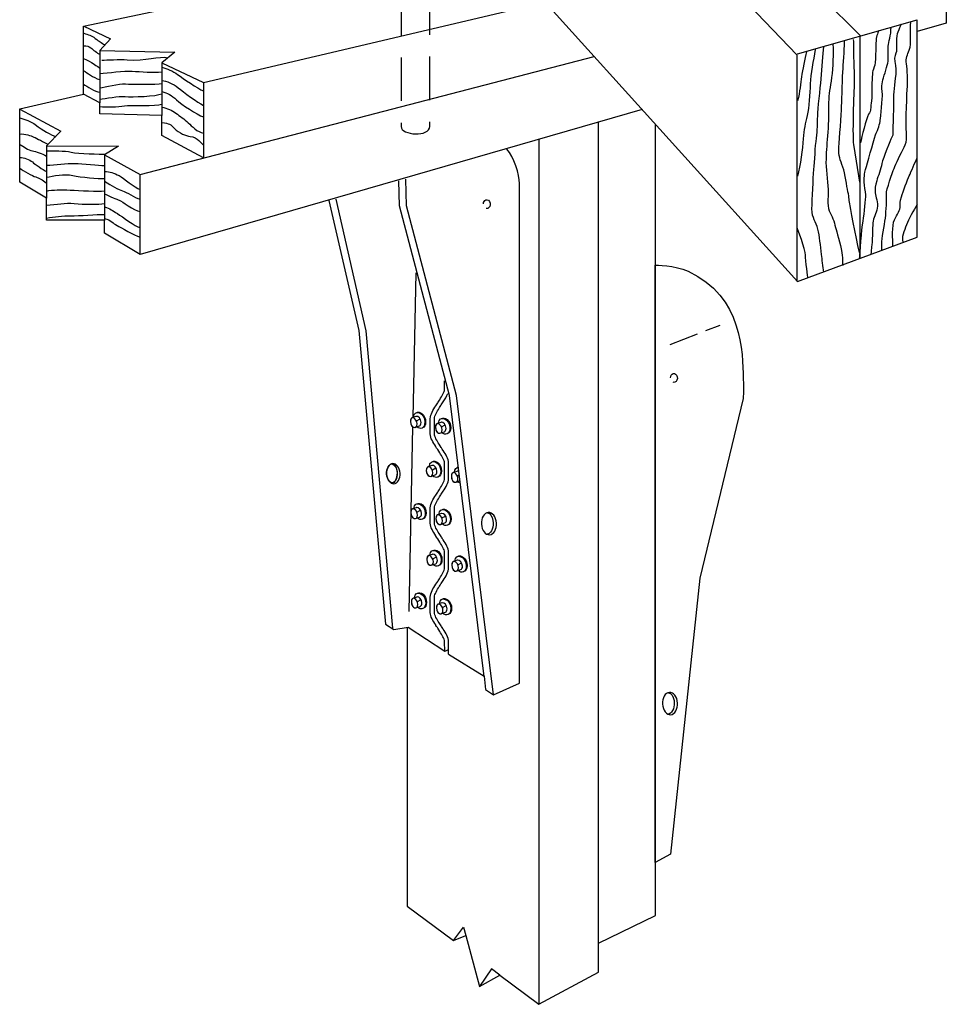
# Model space of a CAD drawing. Extents: x -38 to 30, y 0 to 115.
# Drawn here: x -38 to 30, y 0 to 72 of the extents above; entities that cross this region are included whole.
import ezdxf

# ---------------------------------------------------------------- set-up
doc = ezdxf.new("R2010")
doc.units = 0
doc.linetypes.add('HIDDEN2', pattern=[4.7625, 3.175, -1.5875])
doc.layers.add('HDU-LINE_ART', color=160, linetype='Continuous')

# ---------------------------------------------------------------- blocks, each defined once
blk = doc.blocks.new('AI9-BLK2')
at = {"layer": 'HDU-LINE_ART', "color": 7}
for points, knots in [([(0.381, -9.751), (0.381, -9.751), (0.362, -9.063), (0.362, -9.063), (0.362, -8.834), (0.189, -8.569), (0.022, -8.312), (0.022, -8.312), (-0.126, -8.077), (-0.126, -8.077), (-0.135, -8.07), (-0.278, -7.844), (-0.278, -7.844), (-0.469, -7.55), (-0.667, -7.246), (-0.667, -6.927), (-0.667, -6.927), (-0.667, -5.82), (-0.667, -5.82), (-0.667, -5.486), (-0.465, -5.178), (-0.271, -4.88), (-0.271, -4.88), (-0.131, -4.662), (-0.131, -4.662), (-0.129, -4.661), (0.016, -4.434), (0.016, -4.434), (0.186, -4.174), (0.362, -3.905), (0.362, -3.661), (0.362, -3.661), (0.362, -2.554), (0.362, -2.554), (0.362, -2.326), (0.189, -2.06), (0.022, -1.803), (0.022, -1.803), (-0.126, -1.568), (-0.126, -1.568), (-0.135, -1.561), (-0.278, -1.335), (-0.278, -1.335), (-0.469, -1.041), (-0.667, -0.737), (-0.667, -0.418), (-0.667, -0.418), (-0.667, 0.688), (-0.667, 0.688), (-0.667, 1.023), (-0.465, 1.331), (-0.271, 1.628), (-0.271, 1.628), (-0.131, 1.847), (-0.131, 1.847), (-0.129, 1.847), (0.016, 2.074), (0.016, 2.074), (0.186, 2.335), (0.362, 2.604), (0.362, 2.848), (0.362, 2.848), (0.362, 3.954), (0.362, 3.954), (0.362, 4.183), (0.189, 4.448), (0.023, 4.705), (0.023, 4.705), (-0.126, 4.94), (-0.126, 4.94), (-0.135, 4.947), (-0.278, 5.173), (-0.278, 5.173), (-0.469, 5.467), (-0.667, 5.772), (-0.667, 6.09), (-0.667, 6.09), (-0.667, 7.197), (-0.667, 7.197), (-0.667, 7.531), (-0.465, 7.839), (-0.27, 8.137), (-0.27, 8.137), (-0.131, 8.356), (-0.131, 8.356), (-0.129, 8.356), (0.016, 8.583), (0.016, 8.583), (0.186, 8.843), (0.362, 9.112), (0.362, 9.356), (0.362, 9.356), (0.362, 9.966), (0.362, 9.966)], [0, 0, 0, 0, 1, 1, 1, 2, 2, 2, 3, 3, 3, 4, 4, 4, 5, 5, 5, 6, 6, 6, 7, 7, 7, 8, 8, 8, 9, 9, 9, 10, 10, 10, 11, 11, 11, 12, 12, 12, 13, 13, 13, 14, 14, 14, 15, 15, 15, 16, 16, 16, 17, 17, 17, 18, 18, 18, 19, 19, 19, 20, 20, 20, 21, 21, 21, 22, 22, 22, 23, 23, 23, 24, 24, 24, 25, 25, 25, 26, 26, 26, 27, 27, 27, 28, 28, 28, 29, 29, 29, 30, 30, 30, 31, 31, 31, 31]), ([(0.667, -9.966), (0.667, -9.966), (0.667, -9.063), (0.667, -9.063), (0.667, -8.744), (0.469, -8.44), (0.278, -8.146), (0.278, -8.146), (0.135, -7.92), (0.126, -7.913), (0.126, -7.913), (-0.022, -7.679), (-0.022, -7.679), (-0.189, -7.421), (-0.362, -7.155), (-0.362, -6.927), (-0.362, -6.927), (-0.362, -5.82), (-0.362, -5.82), (-0.362, -5.576), (-0.186, -5.308), (-0.016, -5.047), (-0.016, -5.047), (0.129, -4.82), (0.131, -4.82), (0.131, -4.82), (0.271, -4.601), (0.271, -4.601), (0.465, -4.303), (0.667, -3.996), (0.667, -3.661), (0.667, -3.661), (0.667, -2.554), (0.667, -2.554), (0.667, -2.236), (0.469, -1.931), (0.278, -1.637), (0.278, -1.637), (0.135, -1.411), (0.126, -1.404), (0.126, -1.404), (-0.022, -1.169), (-0.022, -1.169), (-0.189, -0.912), (-0.362, -0.646), (-0.362, -0.418), (-0.362, -0.418), (-0.362, 0.688), (-0.362, 0.688), (-0.362, 0.932), (-0.186, 1.201), (-0.016, 1.462), (-0.016, 1.462), (0.129, 1.689), (0.131, 1.689), (0.131, 1.689), (0.271, 1.908), (0.271, 1.908), (0.465, 2.205), (0.667, 2.513), (0.667, 2.848), (0.667, 2.848), (0.667, 3.954), (0.667, 3.954), (0.667, 4.273), (0.469, 4.577), (0.278, 4.871), (0.278, 4.871), (0.135, 5.097), (0.126, 5.104), (0.126, 5.104), (-0.022, 5.339), (-0.022, 5.339), (-0.189, 5.596), (-0.362, 5.862), (-0.362, 6.09), (-0.362, 6.09), (-0.362, 7.197), (-0.362, 7.197), (-0.362, 7.441), (-0.186, 7.71), (-0.016, 7.97), (-0.016, 7.97), (0.129, 8.197), (0.131, 8.198), (0.131, 8.198), (0.271, 8.417), (0.271, 8.417), (0.402, 8.617), (0.537, 8.823), (0.61, 9.038)], [0, 0, 0, 0, 1, 1, 1, 2, 2, 2, 3, 3, 3, 4, 4, 4, 5, 5, 5, 6, 6, 6, 7, 7, 7, 8, 8, 8, 9, 9, 9, 10, 10, 10, 11, 11, 11, 12, 12, 12, 13, 13, 13, 14, 14, 14, 15, 15, 15, 16, 16, 16, 17, 17, 17, 18, 18, 18, 19, 19, 19, 20, 20, 20, 21, 21, 21, 22, 22, 22, 23, 23, 23, 24, 24, 24, 25, 25, 25, 26, 26, 26, 27, 27, 27, 28, 28, 28, 29, 29, 29, 30, 30, 30, 30])]:
    blk.add_open_spline(points, degree=3, knots=knots, dxfattribs=at)
blk = doc.blocks.new('AI9-BLK1')
at = {"layer": 'HDU-LINE_ART', "color": 7}
blk.add_blockref('AI9-BLK2', (0, 0), dxfattribs=at)

msp = doc.modelspace()

# ---------------------------------------------------------------- linework, layer by layer
for p, q in [((-20.947, 114.878), (23.45, 70.584)), ((-33.209, 71.317), (-13.672, 75.437)), ((29.679, 75.788), (29.679, 71.535)), ((-0.335, 73.922), (18.828, 52.704)), ((27.558, 55.93), (27.558, 71.79)), ((-33.209, 66.347), (-33.209, 71.317)), ((18.83, 69.311), (27.559, 71.787)), ((29.679, 71.535), (27.558, 70.926)), ((23.377, 70.573), (23.377, 54.389)), ((-32.026, 69.534), (-32.026, 65.72)), ((-27.507, 68.637), (-27.507, 64.806)), ((-37.857, 65.283), (-33.209, 66.347)), ((-37.857, 59.936), (-37.857, 65.283)), ((7.498, 65.249), (-29.088, 54.664)), ((4.333, 4.453), (4.333, 64.319)), ((8.476, 6.464), (8.476, 64.166)), ((-35.912, 62.597), (-35.911, 58.775)), ((0, 0), (0, 63.053)), ((-31.688, 61.927), (-31.688, 57.137)), ((-29.088, 54.664), (-29.088, 60.513)), ((-35.911, 58.78), (-37.857, 59.936)), ((-9.612, 60.255), (-9.612, 60.253)), ((-35.909, 57.163), (-35.911, 58.78)), ((-31.685, 57.164), (-35.909, 57.163)), ((-31.684, 56.227), (-31.685, 57.164)), ((-29.089, 54.66), (-31.684, 56.227)), ((18.828, 52.704), (27.558, 55.93)), ((-8.978, 53.325), (-9.206, 42.768)), ((11.526, 48.864), (9.531, 48.092)), ((13.176, 49.503), (12.137, 49.101)), ((-9.22, 42.106), (-9.511, 28.643)), ((-9.612, 27.483), (-9.612, 7.155)), ((-9.612, 7.155), (-6.24, 4.641)), ((4.334, 4.463), (8.476, 6.464)), ((-6.24, 4.641), (-5.351, 5.01)), ((-5.351, 5.01), (-4.353, 1.3)), ((4.334, 2.348), (4.334, 4.463)), ((-0.014, 0), (4.334, 2.348)), ((-4.353, 1.3), (-2.861, 2.124)), ((-2.861, 2.124), (-0.014, 0))]:
    msp.add_line(p, q)
for points in [[(-23.766, 113.579), (18.786, 69.231), (18.786, 52.699)], [(-33.188, 71.307), (-31.235, 70.381), (-32.028, 69.532), (-26.559, 69.425), (-27.505, 68.637), (-24.459, 67.208), (0.432, 73.073)], [(-37.845, 65.272), (-34.86, 63.65), (-35.91, 62.596), (-30.671, 62.56), (-31.691, 61.927), (-29.088, 60.513), (4.006, 69.115)], [(-24.461, 67.211), (-24.461, 61.727), (-27.508, 63.342), (-27.508, 64.806), (-32.026, 64.935), (-32.026, 65.723), (-33.207, 66.347)], [(-4.005, 23.893), (-6.544, 44.396), (-10.182, 58.22), (-10.234, 60.042)], [(-3.32, 22.568), (-6.032, 44.387), (-9.67, 58.211), (-9.725, 60.152)], [(-14.814, 58.697), (-12.626, 49.096), (-10.683, 27.425)], [(-6.234, 4.644), (-5.512, 5.618), (-5.353, 5.011)], [(-2.865, 2.13), (-3.472, 2.587), (-4.356, 1.302)]]:
    msp.add_lwpolyline(points)
at = {"linetype": 'HIDDEN2'}
msp.add_open_spline([(-10.066, 73.8), (-10.066, 72.459), (-10.066, 64.353), (-10.066, 64.009), (-10.066, 63.342), (-7.973, 63.214), (-7.973, 64.009), (-7.973, 64.463), (-7.955, 72.819), (-7.955, 73.767)], degree=3, knots=[0, 0, 0, 0, 1, 1, 1, 2, 2, 2, 3, 3, 3, 3], dxfattribs=at)
for points, knots in [([(23.343, 54.355), (23.409, 54.732), (23.503, 56.506), (23.607, 57.107), (23.713, 57.709), (23.811, 58.714), (23.806, 59.012), (23.804, 59.311), (23.698, 59.673), (23.695, 59.948), (23.69, 60.222), (23.67, 60.452), (23.856, 61.075), (24.04, 61.699), (24.483, 63.316), (24.577, 63.52), (24.671, 63.723), (24.854, 64.228), (24.862, 64.453), (24.872, 64.681), (25.052, 66.085), (25.024, 66.386), (24.994, 66.685), (24.942, 66.991), (25.054, 67.396), (25.167, 67.801), (25.396, 68.446), (25.43, 68.761), (25.463, 69.075), (25.416, 69.512), (25.449, 69.846), (25.483, 70.182), (25.643, 70.623), (25.657, 71.248)], [0, 0, 0, 0, 1, 1, 1, 2, 2, 2, 3, 3, 3, 4, 4, 4, 5, 5, 5, 6, 6, 6, 7, 7, 7, 8, 8, 8, 9, 9, 9, 10, 10, 10, 11, 11, 11, 11]), ([(26.363, 71.454), (26.284, 71.135), (26.302, 71.345), (26.208, 71.047), (26.114, 70.75), (26.084, 70.791), (26.054, 70.389), (26.023, 69.988), (26.066, 69.652), (26.038, 69.474), (26.011, 69.297), (25.843, 69.121), (25.922, 68.729), (26.001, 68.336), (26.008, 67.979), (25.993, 67.787), (25.979, 67.598), (25.802, 66.5), (25.835, 66.131), (25.869, 65.761), (25.761, 63.767), (25.78, 63.576), (25.798, 63.385), (25.769, 63.328), (25.694, 63.183), (25.619, 63.039), (25.068, 61.72), (24.988, 61.304), (24.909, 60.886), (24.714, 60.378), (24.604, 60.039), (24.495, 59.699), (24.463, 59.415), (24.495, 59.153), (24.524, 58.89), (24.726, 58.45), (24.644, 58.046), (24.563, 57.646), (24.356, 57.338), (24.329, 56.971), (24.303, 56.605), (24.284, 55.537), (24.236, 55.226), (24.222, 55.136), (24.206, 54.855), (24.182, 54.687)], [0, 0, 0, 0, 1, 1, 1, 2, 2, 2, 3, 3, 3, 4, 4, 4, 5, 5, 5, 6, 6, 6, 7, 7, 7, 8, 8, 8, 9, 9, 9, 10, 10, 10, 11, 11, 11, 12, 12, 12, 13, 13, 13, 14, 14, 14, 15, 15, 15, 15]), ([(24.976, 54.997), (24.983, 55.115), (24.989, 55.379), (24.986, 55.457), (24.974, 55.806), (25.161, 56.78), (25.236, 57.322), (25.313, 57.866), (25.325, 58.729), (25.313, 59.07), (25.301, 59.413), (25.757, 60.639), (25.872, 60.948), (25.988, 61.26), (26.363, 62.053), (26.613, 62.485), (26.863, 62.92), (26.76, 63.622), (26.747, 63.902), (26.736, 64.182), (26.806, 66.583), (26.846, 66.921), (26.887, 67.259), (26.835, 68.151), (26.77, 68.573), (26.706, 68.996), (26.863, 69.231), (26.975, 69.564), (27.086, 69.898), (27.063, 70.045), (27.063, 70.376), (27.063, 70.708), (27.063, 71.07), (27.086, 71.591)], [0, 0, 0, 0, 1, 1, 1, 2, 2, 2, 3, 3, 3, 4, 4, 4, 5, 5, 5, 6, 6, 6, 7, 7, 7, 8, 8, 8, 9, 9, 9, 10, 10, 10, 11, 11, 11, 11]), ([(-33.197, 70.808), (-32.858, 70.684), (-32.653, 70.655), (-32.355, 70.428), (-32.056, 70.202), (-31.932, 70.12), (-31.645, 69.944)], [0, 0, 0, 0, 1, 1, 1, 2, 2, 2, 2]), ([(24.727, 71.012), (24.687, 70.68), (24.619, 70.829), (24.573, 70.417), (24.528, 70.005), (24.542, 69.374), (24.513, 68.929), (24.483, 68.484), (24.458, 68.432), (24.377, 68.188), (24.299, 67.945), (24.31, 68.003), (24.276, 67.589), (24.243, 67.173), (24.271, 66.097), (24.205, 65.691), (24.137, 65.287), (24.209, 65.236), (24.018, 64.89), (23.825, 64.542), (23.524, 63.23), (23.426, 62.804)], [0, 0, 0, 0, 1, 1, 1, 2, 2, 2, 3, 3, 3, 4, 4, 4, 5, 5, 5, 6, 6, 6, 7, 7, 7, 7]), ([(-33.207, 69.882), (-32.93, 69.872), (-32.858, 69.872), (-32.683, 69.739), (-32.509, 69.605), (-32.231, 69.348), (-32.025, 69.275)], [0, 0, 0, 0, 1, 1, 1, 2, 2, 2, 2]), ([(20.749, 53.386), (20.694, 53.787), (20.629, 54.328), (20.587, 54.661), (20.503, 55.349), (20.444, 55.969), (20.32, 56.526), (20.196, 57.082), (19.88, 57.294), (19.888, 57.991), (19.897, 58.688), (19.973, 60.234), (20.028, 60.855), (20.081, 61.474), (20.128, 62.533), (20.211, 63.146), (20.296, 63.76), (20.296, 64.22), (20.304, 64.76), (20.312, 65.302), (20.489, 66.707), (20.567, 67.488), (20.643, 68.269), (20.656, 69.273), (20.748, 69.808)], [0, 0, 0, 0, 1, 1, 1, 2, 2, 2, 3, 3, 3, 4, 4, 4, 5, 5, 5, 6, 6, 6, 7, 7, 7, 8, 8, 8, 8]), ([(21.417, 69.972), (21.442, 69.387), (21.411, 68.317), (21.319, 67.575), (21.227, 66.834), (21.103, 66.394), (21.103, 65.752), (21.103, 65.109), (21.103, 64.351), (21.034, 63.6), (20.966, 62.848), (20.942, 62.265), (20.911, 61.619), (20.881, 60.974), (21.036, 60.067), (21.057, 59.404), (21.081, 58.744), (20.972, 58.058), (21.203, 57.702), (21.434, 57.346), (21.541, 56.902), (21.642, 56.487), (21.742, 56.073), (22.049, 55.156), (22.096, 54.601), (22.11, 54.433), (22.116, 54.048), (22.125, 53.856)], [0, 0, 0, 0, 1, 1, 1, 2, 2, 2, 3, 3, 3, 4, 4, 4, 5, 5, 5, 6, 6, 6, 7, 7, 7, 8, 8, 8, 9, 9, 9, 9]), ([(23.388, 54.693), (23.25, 55.015), (22.75, 57.781), (22.665, 58.205), (22.58, 58.629), (22.611, 58.788), (22.51, 59.236), (22.41, 59.683), (22.327, 60.536), (22.133, 61.048), (21.941, 61.562), (21.818, 61.855), (21.857, 62.488), (21.896, 63.122), (22.027, 64.885), (22.049, 65.476), (22.072, 66.067), (22.118, 67.653), (22.149, 68.224), (22.18, 68.796), (22.279, 69.978), (22.249, 70.24)], [0, 0, 0, 0, 1, 1, 1, 2, 2, 2, 3, 3, 3, 4, 4, 4, 5, 5, 5, 6, 6, 6, 7, 7, 7, 7]), ([(22.892, 70.351), (22.926, 69.952), (22.901, 69.392), (22.929, 68.763), (22.955, 68.133), (22.973, 67.457), (22.963, 67.109), (22.952, 66.762), (22.788, 63.008), (22.942, 62.554), (22.942, 62.554), (23.351, 59.931), (23.351, 59.931)], [0, 0, 0, 0, 1, 1, 1, 2, 2, 2, 3, 3, 3, 4, 4, 4, 4]), ([(-33.207, 68.947), (-32.95, 68.875), (-32.621, 68.67), (-32.509, 68.588), (-32.395, 68.506), (-32.241, 68.403), (-32.036, 68.29)], [0, 0, 0, 0, 1, 1, 1, 2, 2, 2, 2]), ([(-31.871, 68.845), (-31.48, 68.845), (-30.626, 68.915), (-30.02, 68.865), (-28.674, 68.752), (-27.716, 69.183), (-27.058, 69.008)], [0, 0, 0, 0, 1, 1, 1, 2, 2, 2, 2]), ([(19.484, 69.452), (19.392, 68.991), (19.182, 68.095), (19.13, 67.634), (19.074, 67.171), (19.006, 66.526), (18.836, 65.876)], [0, 0, 0, 0, 1, 1, 1, 2, 2, 2, 2]), ([(20.116, 69.612), (20.008, 68.828), (19.78, 67.831), (19.758, 67.109), (19.735, 66.387), (19.667, 65.381), (19.536, 64.803), (19.405, 64.226), (19.297, 63.805), (19.25, 63.09), (19.205, 62.378), (19.028, 61.17), (18.842, 60.387)], [0, 0, 0, 0, 1, 1, 1, 2, 2, 2, 3, 3, 3, 4, 4, 4, 4]), ([(-27.491, 68.319), (-27.11, 68.206), (-26.73, 68.073), (-26.35, 67.785), (-25.97, 67.497), (-24.89, 66.779), (-24.468, 66.593)], [0, 0, 0, 0, 1, 1, 1, 2, 2, 2, 2]), ([(-32.025, 67.868), (-31.399, 67.898), (-30.289, 68.076), (-29.672, 68.033), (-29.054, 67.993), (-28.068, 67.93), (-27.522, 67.981)], [0, 0, 0, 0, 1, 1, 1, 2, 2, 2, 2]), ([(-32.004, 66.819), (-31.654, 66.85), (-30.637, 67.137), (-30.164, 67.106), (-29.692, 67.076), (-27.893, 67.046), (-27.502, 67.148)], [0, 0, 0, 0, 1, 1, 1, 2, 2, 2, 2]), ([(-27.491, 67.364), (-27.172, 67.301), (-26.688, 67.129), (-26.309, 66.83), (-25.929, 66.53), (-24.899, 65.739), (-24.468, 65.544)], [0, 0, 0, 0, 1, 1, 1, 2, 2, 2, 2]), ([(-32.024, 65.986), (-31.603, 66.04), (-30.667, 66.224), (-30.174, 66.182), (-29.681, 66.141), (-27.903, 66.202), (-27.502, 66.387)], [0, 0, 0, 0, 1, 1, 1, 2, 2, 2, 2]), ([(-27.491, 66.552), (-27.11, 66.449), (-26.791, 66.274), (-26.432, 65.945), (-26.072, 65.617), (-24.921, 64.845), (-24.478, 64.711)], [0, 0, 0, 0, 1, 1, 1, 2, 2, 2, 2]), ([(-32.024, 65.452), (-31.562, 65.39), (-30.688, 65.442), (-30.236, 65.504), (-29.784, 65.566), (-27.913, 65.454), (-27.522, 65.637)], [0, 0, 0, 0, 1, 1, 1, 2, 2, 2, 2]), ([(-27.511, 65.401), (-27.12, 65.359), (-26.741, 65.164), (-26.473, 64.967), (-26.206, 64.773), (-25.846, 64.517), (-25.578, 64.271), (-25.311, 64.024), (-24.911, 63.591), (-24.458, 63.509)], [0, 0, 0, 0, 1, 1, 1, 2, 2, 2, 3, 3, 3, 3]), ([(-37.847, 64.624), (-37.521, 64.524), (-36.996, 64.357), (-36.732, 64.146), (-36.152, 63.684), (-35.589, 63.407), (-35.236, 63.255)], [0, 0, 0, 0, 1, 1, 1, 2, 2, 2, 2]), ([(-27.502, 64.29), (-26.947, 64.208), (-26.876, 64.172), (-26.597, 63.878), (-26.226, 63.488), (-25.748, 63.326), (-25.445, 63.282), (-24.879, 63.199), (-24.634, 62.779), (-24.479, 62.655)], [0, 0, 0, 0, 1, 1, 1, 2, 2, 2, 3, 3, 3, 3]), ([(-37.847, 63.448), (-37.47, 63.491), (-37.042, 63.322), (-36.832, 63.23), (-36.621, 63.138), (-36.085, 62.862), (-35.807, 62.71)], [0, 0, 0, 0, 1, 1, 1, 2, 2, 2, 2]), ([(-37.847, 62.685), (-37.604, 62.55), (-37.218, 62.283), (-36.941, 62.223), (-36.664, 62.164), (-36.244, 62.047), (-35.916, 61.837)], [0, 0, 0, 0, 1, 1, 1, 2, 2, 2, 2]), ([(-37.847, 61.744), (-37.579, 61.728), (-37.151, 61.601), (-36.941, 61.417), (-36.732, 61.232), (-36.151, 60.854), (-35.916, 60.719)], [0, 0, 0, 0, 1, 1, 1, 2, 2, 2, 2]), ([(-35.909, 62.232), (-35.421, 62.223), (-34.616, 62.248), (-34.111, 62.13), (-33.608, 62.011), (-31.979, 61.988), (-31.601, 61.988)], [0, 0, 0, 0, 1, 1, 1, 2, 2, 2, 2]), ([(-1.433, 23.418), (-1.433, 23.418), (-1.433, 59.08), (-1.433, 59.834), (-1.433, 60.498), (-1.836, 61.805), (-2.355, 62.337)], [4, 4, 4, 4, 5, 5, 5, 6, 6, 6, 6]), ([(-35.908, 61.19), (-35.279, 61.173), (-34.422, 61.341), (-33.852, 61.308), (-33.281, 61.274), (-32.088, 61.164), (-31.692, 61.164)], [0, 0, 0, 0, 1, 1, 1, 2, 2, 2, 2]), ([(25.786, 55.283), (25.786, 55.708), (25.699, 56.803), (25.891, 57.197), (26.083, 57.593), (26.334, 57.947), (26.322, 58.183), (26.31, 58.419), (26.285, 58.472), (26.408, 58.869), (26.531, 59.266), (26.841, 60.123), (26.975, 60.408), (27.11, 60.693), (27.406, 61.416), (27.563, 61.722)], [0, 0, 0, 0, 1, 1, 1, 2, 2, 2, 3, 3, 3, 4, 4, 4, 5, 5, 5, 5]), ([(-37.865, 60.954), (-37.613, 60.787), (-36.932, 60.4), (-36.689, 60.325), (-36.446, 60.249), (-36.227, 60.123), (-35.916, 59.88)], [0, 0, 0, 0, 1, 1, 1, 2, 2, 2, 2]), ([(-35.899, 60.31), (-35.429, 60.385), (-34.59, 60.578), (-33.994, 60.435), (-33.398, 60.292), (-32.138, 60.207), (-31.692, 60.199)], [0, 0, 0, 0, 1, 1, 1, 2, 2, 2, 2]), ([(-31.676, 60.728), (-31.29, 60.728), (-30.997, 60.611), (-30.626, 60.418), (-30.257, 60.224), (-29.51, 59.544), (-29.09, 59.418)], [0, 0, 0, 0, 1, 1, 1, 2, 2, 2, 2]), ([(-31.676, 60.015), (-31.18, 59.679), (-30.66, 59.393), (-30.366, 59.318), (-30.072, 59.243), (-29.477, 58.78), (-29.09, 58.695)], [0, 0, 0, 0, 1, 1, 1, 2, 2, 2, 2]), ([(-35.909, 59.292), (-35.447, 59.393), (-34.859, 59.392), (-34.187, 59.367), (-33.516, 59.343), (-32.13, 59.243), (-31.684, 59.31)], [0, 0, 0, 0, 1, 1, 1, 2, 2, 2, 2]), ([(-31.676, 59.091), (-31.281, 58.889), (-30.785, 58.68), (-30.61, 58.638), (-30.434, 58.595), (-29.518, 57.848), (-29.106, 57.798)], [0, 0, 0, 0, 1, 1, 1, 2, 2, 2, 2]), ([(-35.908, 58.268), (-35.161, 58.301), (-34.566, 58.453), (-33.885, 58.386), (-33.204, 58.317), (-32.071, 58.294), (-31.692, 58.394)], [0, 0, 0, 0, 1, 1, 1, 2, 2, 2, 2]), ([(-31.684, 58.151), (-31.281, 58.025), (-31.105, 57.865), (-30.744, 57.646), (-30.383, 57.429), (-29.427, 56.682), (-29.098, 56.631)], [0, 0, 0, 0, 1, 1, 1, 2, 2, 2, 2]), ([(-4.06, 58.353), (-4.061, 58.493), (-3.991, 58.618), (-3.884, 58.655), (-3.753, 58.698), (-3.616, 58.594), (-3.578, 58.422), (-3.54, 58.249), (-3.615, 58.074), (-3.745, 58.03), (-3.789, 58.015), (-3.833, 58.017), (-3.874, 58.032)], [0, 0, 0, 0, 1, 1, 1, 2, 2, 2, 3, 3, 3, 4, 4, 4, 4]), ([(27.563, 58.324), (27.297, 57.903), (26.934, 57.239), (26.776, 56.826), (26.619, 56.412), (26.383, 55.849), (26.513, 55.598)], [0, 0, 0, 0, 1, 1, 1, 2, 2, 2, 2]), ([(-35.909, 57.32), (-35.355, 57.412), (-34.716, 57.504), (-34.145, 57.487), (-33.574, 57.47), (-32.186, 57.621), (-31.7, 57.58)], [0, 0, 0, 0, 1, 1, 1, 2, 2, 2, 2]), ([(-31.676, 57.293), (-31.197, 57.177), (-31.071, 56.933), (-30.77, 56.79), (-30.468, 56.647), (-29.528, 56.051), (-29.091, 55.941)], [0, 0, 0, 0, 1, 1, 1, 2, 2, 2, 2]), ([(19.595, 52.961), (19.595, 52.961), (19.413, 54.234), (19.413, 54.623), (19.413, 55.012), (18.814, 56.608), (18.814, 56.608)], [0, 0, 0, 0, 1, 1, 1, 2, 2, 2, 2]), ([(8.467, 46.614), (8.467, 45.86), (8.467, 10.339), (8.467, 10.339), (8.467, 10.339), (9.584, 10.95), (9.584, 10.95), (9.584, 10.95), (11.718, 31.07), (11.718, 31.07), (11.718, 31.07), (14.871, 44.175), (14.871, 44.175), (14.871, 44.175), (14.906, 44.494), (14.877, 45.638), (14.829, 47.49), (14.836, 51.615), (10.872, 53.443), (9.875, 53.902), (8.467, 53.896), (8.467, 53.896), (8.467, 53.896), (8.467, 46.614), (8.467, 46.614)], [0, 0, 0, 0, 1, 1, 1, 2, 2, 2, 3, 3, 3, 4, 4, 4, 5, 5, 5, 6, 6, 6, 7, 7, 7, 8, 8, 8, 8]), ([(9.586, 45.681), (9.585, 45.821), (9.655, 45.947), (9.762, 45.983), (9.893, 46.026), (10.03, 45.922), (10.068, 45.749), (10.106, 45.577), (10.031, 45.402), (9.901, 45.358), (9.857, 45.343), (9.813, 45.345), (9.772, 45.361)], [0, 0, 0, 0, 1, 1, 1, 2, 2, 2, 3, 3, 3, 4, 4, 4, 4]), ([(-10.155, 38.87), (-10.079, 38.478), (-10.229, 38.079), (-10.49, 37.979), (-10.751, 37.88), (-11.025, 38.117), (-11.102, 38.509), (-11.179, 38.902), (-11.029, 39.301), (-10.768, 39.401), (-10.506, 39.5), (-10.233, 39.263), (-10.155, 38.87)], [0, 0, 0, 0, 1, 1, 1, 2, 2, 2, 3, 3, 3, 4, 4, 4, 4]), ([(-10.768, 39.401), (-11.036, 39.324), (-11.179, 38.902), (-11.102, 38.509), (-11.025, 38.117), (-10.786, 37.984), (-10.632, 38.021), (-10.494, 38.054), (-10.323, 38.539), (-10.361, 38.859), (-10.409, 39.256), (-10.637, 39.438), (-10.768, 39.401)], [0, 0, 0, 0, 1, 1, 1, 2, 2, 2, 3, 3, 3, 4, 4, 4, 4]), ([(-10.698, 39.405), (-10.503, 39.366), (-10.428, 39.189), (-10.369, 38.891), (-10.293, 38.498), (-10.442, 38.099), (-10.704, 37.999), (-10.724, 37.991), (-10.744, 37.986), (-10.764, 37.982)], [0, 0, 0, 0, 1, 1, 1, 2, 2, 2, 3, 3, 3, 3]), ([(-3.136, 35.249), (-3.051, 34.813), (-3.217, 34.37), (-3.507, 34.259), (-3.798, 34.148), (-4.102, 34.411), (-4.188, 34.847), (-4.273, 35.284), (-4.106, 35.727), (-3.816, 35.838), (-3.525, 35.948), (-3.221, 35.685), (-3.136, 35.249)], [0, 0, 0, 0, 1, 1, 1, 2, 2, 2, 3, 3, 3, 4, 4, 4, 4]), ([(-3.774, 35.833), (-3.558, 35.79), (-3.438, 35.603), (-3.373, 35.271), (-3.288, 34.835), (-3.454, 34.392), (-3.744, 34.281), (-3.767, 34.272), (-3.79, 34.266), (-3.812, 34.262)], [0, 0, 0, 0, 1, 1, 1, 2, 2, 2, 3, 3, 3, 3]), ([(10.069, 22.131), (10.154, 21.695), (9.987, 21.252), (9.697, 21.141), (9.406, 21.03), (9.102, 21.294), (9.017, 21.73), (8.932, 22.166), (9.098, 22.609), (9.388, 22.72), (9.679, 22.831), (9.983, 22.567), (10.069, 22.131)], [0, 0, 0, 0, 1, 1, 1, 2, 2, 2, 3, 3, 3, 4, 4, 4, 4]), ([(9.43, 22.715), (9.646, 22.673), (9.766, 22.485), (9.832, 22.153), (9.916, 21.718), (9.75, 21.274), (9.46, 21.163), (9.437, 21.155), (9.415, 21.148), (9.392, 21.144)], [0, 0, 0, 0, 1, 1, 1, 2, 2, 2, 3, 3, 3, 3])]:
    msp.add_open_spline(points, degree=3, knots=knots)
for points in [[(-33.197, 68.063), (-32.93, 67.919), (-32.529, 67.569), (-32.036, 67.426)], [(-33.217, 67.076), (-32.961, 66.943), (-32.375, 66.521), (-32.025, 66.501)], [(-15.329, 58.611), (-15.329, 58.611), (-13.132, 49.127), (-13.132, 49.127)], [(-13.132, 49.127), (-13.132, 49.127), (-11.19, 27.712), (-11.19, 27.712)], [(-11.19, 27.712), (-11.19, 27.712), (-10.595, 27.336), (-10.595, 27.336)], [(-10.595, 27.336), (-10.595, 27.336), (-9.553, 27.492), (-9.553, 27.492)], [(-9.553, 27.492), (-9.553, 27.492), (-6.884, 25.75), (-6.884, 25.75)], [(-6.884, 25.746), (-6.884, 25.746), (-6.77, 25.798), (-6.598, 25.875)], [(-6.598, 25.535), (-6.598, 25.535), (-4.007, 23.916), (-4.007, 23.916)], [(-4.007, 23.916), (-4.007, 23.916), (-3.914, 22.958), (-3.914, 22.958)], [(-3.32, 22.565), (-3.32, 22.565), (-1.433, 23.418), (-1.433, 23.418)], [(-3.914, 22.958), (-3.914, 22.958), (-3.32, 22.565), (-3.32, 22.565)]]:
    msp.add_open_spline(points, degree=3)
at = {"layer": 'HDU-LINE_ART', "color": 7}
for p, q in [((-8.942, 42.535), (-8.678, 42.679)), ((-7.116, 42.105), (-6.851, 42.249)), ((-7.785, 38.963), (-7.52, 39.107)), ((-5.958, 38.533), (-5.827, 38.604)), ((-8.909, 35.887), (-8.645, 36.031)), ((-7.082, 35.457), (-6.818, 35.601)), ((-7.752, 32.48), (-7.487, 32.625)), ((-5.925, 32.05), (-5.66, 32.195)), ((-8.876, 29.371), (-8.612, 29.516)), ((-7.049, 28.942), (-6.785, 29.086))]:
    msp.add_line(p, q, dxfattribs=at)
for points, knots in [([(-9.161, 42.797), (-9.125, 43.437), (-8.331, 43.136), (-8.331, 42.44), (-8.331, 41.977), (-8.68, 41.883), (-8.926, 42.108)], [1.022783, 1.022783, 1.022783, 1.022783, 2, 2, 2, 2.647945, 2.647945, 2.647945, 2.647945]), ([(-8.965, 43.134), (-8.728, 43.296), (-8.273, 42.996), (-8.273, 42.468), (-8.273, 42.224), (-8.371, 42.082), (-8.499, 42.036)], [1.26038, 1.26038, 1.26038, 1.26038, 2, 2, 2, 2.342522, 2.342522, 2.342522, 2.342522]), ([(-8.903, 42.319), (-8.903, 41.906), (-9.382, 42.001), (-9.382, 42.498), (-9.382, 42.995), (-8.903, 42.731), (-8.903, 42.319)], [0, 0, 0, 0, 1, 1, 1, 2, 2, 2, 2]), ([(-9.282, 42.752), (-9.341, 42.723), (-9.382, 42.643), (-9.382, 42.498), (-9.382, 42.19), (-9.198, 42.037), (-9.058, 42.063)], [8, 8, 8, 8, 9, 9, 9, 10, 10, 10, 10]), ([(-7.076, 41.889), (-7.076, 41.477), (-7.555, 41.571), (-7.555, 42.068), (-7.555, 42.565), (-7.076, 42.301), (-7.076, 41.889)], [0, 0, 0, 0, 1, 1, 1, 2, 2, 2, 2]), ([(-7.334, 42.367), (-7.298, 43.007), (-6.504, 42.706), (-6.504, 42.01), (-6.504, 41.548), (-6.853, 41.453), (-7.099, 41.678)], [1.022783, 1.022783, 1.022783, 1.022783, 2, 2, 2, 2.647945, 2.647945, 2.647945, 2.647945]), ([(-7.138, 42.704), (-6.901, 42.866), (-6.446, 42.566), (-6.446, 42.038), (-6.446, 41.794), (-6.544, 41.652), (-6.672, 41.606)], [1.26038, 1.26038, 1.26038, 1.26038, 2, 2, 2, 2.342522, 2.342522, 2.342522, 2.342522]), ([(-7.455, 42.322), (-7.514, 42.293), (-7.555, 42.213), (-7.555, 42.068), (-7.555, 41.76), (-7.371, 41.607), (-7.232, 41.633)], [8, 8, 8, 8, 9, 9, 9, 10, 10, 10, 10]), ([(-8.003, 39.225), (-7.967, 39.865), (-7.173, 39.564), (-7.173, 38.868), (-7.173, 38.406), (-7.522, 38.311), (-7.768, 38.536)], [1.022783, 1.022783, 1.022783, 1.022783, 2, 2, 2, 2.647945, 2.647945, 2.647945, 2.647945]), ([(-7.808, 39.562), (-7.571, 39.724), (-7.116, 39.424), (-7.116, 38.896), (-7.116, 38.652), (-7.213, 38.51), (-7.342, 38.464)], [1.26038, 1.26038, 1.26038, 1.26038, 2, 2, 2, 2.342522, 2.342522, 2.342522, 2.342522]), ([(-7.746, 38.747), (-7.746, 38.335), (-8.225, 38.429), (-8.225, 38.926), (-8.225, 39.423), (-7.746, 39.159), (-7.746, 38.747)], [0, 0, 0, 0, 1, 1, 1, 2, 2, 2, 2]), ([(-8.124, 39.18), (-8.183, 39.151), (-8.225, 39.071), (-8.225, 38.926), (-8.225, 38.618), (-8.041, 38.465), (-7.901, 38.491)], [8, 8, 8, 8, 9, 9, 9, 10, 10, 10, 10]), ([(-5.918, 38.317), (-5.918, 37.905), (-6.398, 37.999), (-6.398, 38.496), (-6.398, 38.993), (-5.918, 38.729), (-5.918, 38.317)], [0, 0, 0, 0, 1, 1, 1, 2, 2, 2, 2]), ([(-6.297, 38.75), (-6.356, 38.721), (-6.398, 38.642), (-6.398, 38.496), (-6.398, 38.188), (-6.214, 38.036), (-6.074, 38.061)], [8, 8, 8, 8, 9, 9, 9, 10, 10, 10, 10]), ([(-9.128, 36.149), (-9.092, 36.789), (-8.298, 36.489), (-8.298, 35.792), (-8.298, 35.33), (-8.647, 35.235), (-8.893, 35.46)], [1.022783, 1.022783, 1.022783, 1.022783, 2, 2, 2, 2.647945, 2.647945, 2.647945, 2.647945]), ([(-8.932, 36.486), (-8.695, 36.649), (-8.24, 36.348), (-8.24, 35.82), (-8.24, 35.576), (-8.338, 35.435), (-8.466, 35.389)], [1.26038, 1.26038, 1.26038, 1.26038, 2, 2, 2, 2.342522, 2.342522, 2.342522, 2.342522]), ([(-8.87, 35.672), (-8.87, 35.259), (-9.349, 35.353), (-9.349, 35.85), (-9.349, 36.348), (-8.87, 36.083), (-8.87, 35.672)], [0, 0, 0, 0, 1, 1, 1, 2, 2, 2, 2]), ([(-9.249, 36.105), (-9.308, 36.075), (-9.349, 35.996), (-9.349, 35.85), (-9.349, 35.542), (-9.165, 35.39), (-9.026, 35.415)], [8, 8, 8, 8, 9, 9, 9, 10, 10, 10, 10]), ([(-7.043, 35.242), (-7.043, 34.829), (-7.522, 34.923), (-7.522, 35.42), (-7.522, 35.917), (-7.043, 35.653), (-7.043, 35.242)], [0, 0, 0, 0, 1, 1, 1, 2, 2, 2, 2]), ([(-7.301, 35.719), (-7.265, 36.359), (-6.471, 36.059), (-6.471, 35.362), (-6.471, 34.9), (-6.82, 34.805), (-7.065, 35.03)], [1.022783, 1.022783, 1.022783, 1.022783, 2, 2, 2, 2.647945, 2.647945, 2.647945, 2.647945]), ([(-7.105, 36.056), (-6.868, 36.219), (-6.413, 35.918), (-6.413, 35.39), (-6.413, 35.146), (-6.511, 35.005), (-6.639, 34.959)], [1.26038, 1.26038, 1.26038, 1.26038, 2, 2, 2, 2.342522, 2.342522, 2.342522, 2.342522]), ([(-7.422, 35.675), (-7.48, 35.645), (-7.522, 35.566), (-7.522, 35.42), (-7.522, 35.112), (-7.338, 34.96), (-7.198, 34.985)], [8, 8, 8, 8, 9, 9, 9, 10, 10, 10, 10]), ([(-7.97, 32.742), (-7.934, 33.383), (-7.14, 33.082), (-7.14, 32.386), (-7.14, 31.923), (-7.489, 31.829), (-7.735, 32.054)], [1.022783, 1.022783, 1.022783, 1.022783, 2, 2, 2, 2.647945, 2.647945, 2.647945, 2.647945]), ([(-7.774, 33.08), (-7.538, 33.242), (-7.083, 32.942), (-7.083, 32.414), (-7.083, 32.17), (-7.18, 32.028), (-7.308, 31.982)], [1.26038, 1.26038, 1.26038, 1.26038, 2, 2, 2, 2.342522, 2.342522, 2.342522, 2.342522]), ([(-7.712, 32.265), (-7.712, 31.852), (-8.192, 31.947), (-8.192, 32.443), (-8.192, 32.941), (-7.712, 32.676), (-7.712, 32.265)], [0, 0, 0, 0, 1, 1, 1, 2, 2, 2, 2]), ([(-8.091, 32.698), (-8.15, 32.668), (-8.192, 32.589), (-8.192, 32.443), (-8.192, 32.136), (-8.008, 31.983), (-7.868, 32.008)], [8, 8, 8, 8, 9, 9, 9, 10, 10, 10, 10]), ([(-5.886, 31.835), (-5.886, 31.422), (-6.365, 31.517), (-6.365, 32.014), (-6.365, 32.511), (-5.886, 32.246), (-5.886, 31.835)], [0, 0, 0, 0, 1, 1, 1, 2, 2, 2, 2]), ([(-6.143, 32.312), (-6.107, 32.953), (-5.313, 32.652), (-5.313, 31.956), (-5.313, 31.493), (-5.662, 31.399), (-5.908, 31.624)], [1.022783, 1.022783, 1.022783, 1.022783, 2, 2, 2, 2.647945, 2.647945, 2.647945, 2.647945]), ([(-5.948, 32.65), (-5.711, 32.812), (-5.256, 32.512), (-5.256, 31.984), (-5.256, 31.74), (-5.353, 31.598), (-5.482, 31.552)], [1.26038, 1.26038, 1.26038, 1.26038, 2, 2, 2, 2.342522, 2.342522, 2.342522, 2.342522]), ([(-6.265, 32.268), (-6.323, 32.239), (-6.365, 32.159), (-6.365, 32.014), (-6.365, 31.706), (-6.181, 31.553), (-6.041, 31.578)], [8, 8, 8, 8, 9, 9, 9, 10, 10, 10, 10]), ([(-9.095, 29.634), (-9.058, 30.274), (-8.265, 29.973), (-8.265, 29.277), (-8.265, 28.814), (-8.614, 28.72), (-8.859, 28.945)], [1.022783, 1.022783, 1.022783, 1.022783, 2, 2, 2, 2.647945, 2.647945, 2.647945, 2.647945]), ([(-8.837, 29.156), (-8.837, 28.743), (-9.316, 28.838), (-9.316, 29.335), (-9.316, 29.832), (-8.837, 29.568), (-8.837, 29.156)], [0, 0, 0, 0, 1, 1, 1, 2, 2, 2, 2]), ([(-9.216, 29.589), (-9.274, 29.56), (-9.316, 29.48), (-9.316, 29.335), (-9.316, 29.027), (-9.132, 28.874), (-8.992, 28.9)], [8, 8, 8, 8, 9, 9, 9, 10, 10, 10, 10]), ([(-8.899, 29.971), (-8.662, 30.133), (-8.207, 29.833), (-8.207, 29.305), (-8.207, 29.061), (-8.305, 28.919), (-8.433, 28.873)], [1.26038, 1.26038, 1.26038, 1.26038, 2, 2, 2, 2.342522, 2.342522, 2.342522, 2.342522]), ([(-7.268, 29.204), (-7.232, 29.844), (-6.438, 29.543), (-6.438, 28.847), (-6.438, 28.385), (-6.787, 28.29), (-7.033, 28.515)], [1.022783, 1.022783, 1.022783, 1.022783, 2, 2, 2, 2.647945, 2.647945, 2.647945, 2.647945]), ([(-7.072, 29.541), (-6.835, 29.703), (-6.38, 29.403), (-6.38, 28.875), (-6.38, 28.631), (-6.478, 28.489), (-6.606, 28.443)], [1.26038, 1.26038, 1.26038, 1.26038, 2, 2, 2, 2.342522, 2.342522, 2.342522, 2.342522]), ([(-7.01, 28.726), (-7.01, 28.314), (-7.489, 28.408), (-7.489, 28.905), (-7.489, 29.402), (-7.01, 29.138), (-7.01, 28.726)], [0, 0, 0, 0, 1, 1, 1, 2, 2, 2, 2]), ([(-7.389, 29.159), (-7.448, 29.13), (-7.489, 29.05), (-7.489, 28.905), (-7.489, 28.597), (-7.305, 28.444), (-7.165, 28.47)], [8, 8, 8, 8, 9, 9, 9, 10, 10, 10, 10])]:
    msp.add_open_spline(points, degree=3, knots=knots, dxfattribs=at)
for points in [[(-9.274, 42.757), (-9.274, 42.757), (-9.283, 42.755), (-9.283, 42.755)], [(-9.283, 42.755), (-9.283, 42.755), (-9.282, 42.752), (-9.282, 42.752)], [(-9.263, 42.761), (-9.267, 42.759), (-9.271, 42.759), (-9.274, 42.757)], [(-8.986, 42.858), (-8.986, 42.858), (-9.263, 42.761), (-9.263, 42.761)], [(-8.959, 42.867), (-8.969, 42.865), (-8.977, 42.861), (-8.986, 42.858)], [(-8.955, 42.869), (-8.955, 42.869), (-8.959, 42.867), (-8.959, 42.867)], [(-8.608, 42.423), (-8.608, 42.692), (-8.812, 42.896), (-8.955, 42.868)], [(-8.955, 42.868), (-8.955, 42.868), (-8.955, 42.869), (-8.955, 42.869)], [(-8.731, 42.178), (-8.66, 42.207), (-8.608, 42.286), (-8.608, 42.423)], [(-7.159, 42.428), (-7.159, 42.428), (-7.437, 42.331), (-7.437, 42.331)], [(-7.132, 42.437), (-7.142, 42.435), (-7.15, 42.432), (-7.159, 42.428)], [(-7.129, 42.439), (-7.129, 42.439), (-7.132, 42.437), (-7.132, 42.437)], [(-7.128, 42.438), (-7.128, 42.438), (-7.129, 42.439), (-7.129, 42.439)], [(-6.781, 41.993), (-6.781, 42.262), (-6.986, 42.466), (-7.128, 42.438)], [(-9.058, 42.063), (-9.058, 42.063), (-9.057, 42.062), (-9.057, 42.062)], [(-9.057, 42.062), (-9.057, 42.062), (-8.73, 42.177), (-8.73, 42.177)], [(-8.73, 42.177), (-8.73, 42.177), (-8.731, 42.178), (-8.731, 42.178)], [(-7.448, 42.327), (-7.448, 42.327), (-7.456, 42.325), (-7.456, 42.325)], [(-7.456, 42.325), (-7.456, 42.325), (-7.455, 42.322), (-7.455, 42.322)], [(-7.437, 42.331), (-7.44, 42.33), (-7.444, 42.329), (-7.448, 42.327)], [(-7.231, 41.632), (-7.231, 41.632), (-6.903, 41.747), (-6.903, 41.747)], [(-6.904, 41.748), (-6.833, 41.777), (-6.781, 41.856), (-6.781, 41.993)], [(-6.903, 41.747), (-6.903, 41.747), (-6.904, 41.748), (-6.904, 41.748)], [(-7.232, 41.633), (-7.232, 41.633), (-7.231, 41.632), (-7.231, 41.632)], [(-8.117, 39.186), (-8.117, 39.186), (-8.125, 39.183), (-8.125, 39.183)], [(-8.125, 39.183), (-8.125, 39.183), (-8.124, 39.18), (-8.124, 39.18)], [(-8.106, 39.189), (-8.11, 39.188), (-8.113, 39.187), (-8.117, 39.186)], [(-7.828, 39.286), (-7.828, 39.286), (-8.106, 39.189), (-8.106, 39.189)], [(-7.802, 39.295), (-7.811, 39.293), (-7.819, 39.29), (-7.828, 39.286)], [(-7.798, 39.297), (-7.798, 39.297), (-7.802, 39.295), (-7.802, 39.295)], [(-7.797, 39.296), (-7.797, 39.296), (-7.798, 39.297), (-7.798, 39.297)], [(-7.45, 38.851), (-7.45, 39.12), (-7.655, 39.324), (-7.797, 39.296)], [(-7.574, 38.606), (-7.502, 38.635), (-7.45, 38.714), (-7.45, 38.851)], [(-6.001, 38.856), (-6.001, 38.856), (-6.279, 38.759), (-6.279, 38.759)], [(-6.176, 38.795), (-6.162, 39.037), (-6.041, 39.144), (-5.894, 39.147)], [(-5.974, 38.865), (-5.984, 38.863), (-5.992, 38.86), (-6.001, 38.856)], [(-5.98, 39.132), (-5.955, 39.15), (-5.927, 39.162), (-5.897, 39.169)], [(-5.971, 38.867), (-5.971, 38.867), (-5.974, 38.865), (-5.974, 38.865)], [(-5.97, 38.866), (-5.97, 38.866), (-5.971, 38.867), (-5.971, 38.867)], [(-5.857, 38.847), (-5.896, 38.866), (-5.935, 38.873), (-5.97, 38.866)], [(-7.901, 38.491), (-7.901, 38.491), (-7.9, 38.49), (-7.9, 38.49)], [(-7.9, 38.49), (-7.9, 38.49), (-7.573, 38.605), (-7.573, 38.605)], [(-7.573, 38.605), (-7.573, 38.605), (-7.574, 38.606), (-7.574, 38.606)], [(-6.29, 38.756), (-6.29, 38.756), (-6.298, 38.753), (-6.298, 38.753)], [(-6.298, 38.753), (-6.298, 38.753), (-6.297, 38.75), (-6.297, 38.75)], [(-6.279, 38.759), (-6.282, 38.758), (-6.286, 38.757), (-6.29, 38.756)], [(-6.074, 38.061), (-6.074, 38.061), (-6.073, 38.06), (-6.073, 38.06)], [(-6.073, 38.06), (-6.073, 38.06), (-5.851, 38.138), (-5.773, 38.165)], [(-5.752, 38), (-5.817, 38.017), (-5.882, 38.052), (-5.941, 38.106)], [(-9.242, 36.11), (-9.242, 36.11), (-9.25, 36.107), (-9.25, 36.107)], [(-9.25, 36.107), (-9.25, 36.107), (-9.249, 36.105), (-9.249, 36.105)], [(-9.231, 36.113), (-9.234, 36.112), (-9.238, 36.112), (-9.242, 36.11)], [(-8.953, 36.21), (-8.953, 36.21), (-9.231, 36.113), (-9.231, 36.113)], [(-8.926, 36.219), (-8.936, 36.217), (-8.944, 36.214), (-8.953, 36.21)], [(-8.923, 36.221), (-8.923, 36.221), (-8.926, 36.219), (-8.926, 36.219)], [(-8.922, 36.22), (-8.922, 36.22), (-8.923, 36.221), (-8.923, 36.221)], [(-8.575, 35.775), (-8.575, 36.044), (-8.78, 36.248), (-8.922, 36.22)], [(-9.026, 35.415), (-9.026, 35.415), (-9.025, 35.414), (-9.025, 35.414)], [(-9.025, 35.414), (-9.025, 35.414), (-8.697, 35.529), (-8.697, 35.529)], [(-8.698, 35.53), (-8.627, 35.559), (-8.575, 35.639), (-8.575, 35.775)], [(-8.697, 35.529), (-8.697, 35.529), (-8.698, 35.53), (-8.698, 35.53)], [(-7.414, 35.68), (-7.414, 35.68), (-7.423, 35.677), (-7.423, 35.677)], [(-7.423, 35.677), (-7.423, 35.677), (-7.422, 35.675), (-7.422, 35.675)], [(-7.403, 35.683), (-7.407, 35.682), (-7.411, 35.681), (-7.414, 35.68)], [(-7.126, 35.78), (-7.126, 35.78), (-7.403, 35.683), (-7.403, 35.683)], [(-7.099, 35.789), (-7.109, 35.787), (-7.117, 35.784), (-7.126, 35.78)], [(-7.095, 35.791), (-7.095, 35.791), (-7.099, 35.789), (-7.099, 35.789)], [(-6.748, 35.345), (-6.748, 35.614), (-6.952, 35.818), (-7.095, 35.79)], [(-7.095, 35.79), (-7.095, 35.79), (-7.095, 35.791), (-7.095, 35.791)], [(-6.871, 35.1), (-6.8, 35.129), (-6.748, 35.208), (-6.748, 35.345)], [(-7.198, 34.985), (-7.198, 34.985), (-7.197, 34.984), (-7.197, 34.984)], [(-7.197, 34.984), (-7.197, 34.984), (-6.87, 35.099), (-6.87, 35.099)], [(-6.87, 35.099), (-6.87, 35.099), (-6.871, 35.1), (-6.871, 35.1)], [(-8.084, 32.703), (-8.084, 32.703), (-8.092, 32.701), (-8.092, 32.701)], [(-8.092, 32.701), (-8.092, 32.701), (-8.091, 32.698), (-8.091, 32.698)], [(-8.073, 32.706), (-8.077, 32.705), (-8.08, 32.705), (-8.084, 32.703)], [(-7.795, 32.804), (-7.795, 32.804), (-8.073, 32.706), (-8.073, 32.706)], [(-7.769, 32.813), (-7.778, 32.811), (-7.786, 32.807), (-7.795, 32.804)], [(-7.765, 32.815), (-7.765, 32.815), (-7.769, 32.813), (-7.769, 32.813)], [(-7.764, 32.814), (-7.764, 32.814), (-7.765, 32.815), (-7.765, 32.815)], [(-7.417, 32.368), (-7.417, 32.638), (-7.622, 32.842), (-7.764, 32.814)], [(-7.54, 32.123), (-7.469, 32.152), (-7.417, 32.232), (-7.417, 32.368)], [(-5.968, 32.374), (-5.968, 32.374), (-6.246, 32.276), (-6.246, 32.276)], [(-5.942, 32.383), (-5.951, 32.381), (-5.959, 32.377), (-5.968, 32.374)], [(-5.938, 32.385), (-5.938, 32.385), (-5.942, 32.383), (-5.942, 32.383)], [(-5.937, 32.384), (-5.937, 32.384), (-5.938, 32.385), (-5.938, 32.385)], [(-5.59, 31.938), (-5.59, 32.208), (-5.795, 32.412), (-5.937, 32.384)], [(-7.868, 32.008), (-7.868, 32.008), (-7.867, 32.008), (-7.867, 32.008)], [(-7.867, 32.008), (-7.867, 32.008), (-7.539, 32.122), (-7.539, 32.122)], [(-7.539, 32.122), (-7.539, 32.122), (-7.54, 32.123), (-7.54, 32.123)], [(-6.257, 32.273), (-6.257, 32.273), (-6.265, 32.271), (-6.265, 32.271)], [(-6.265, 32.271), (-6.265, 32.271), (-6.265, 32.268), (-6.265, 32.268)], [(-6.246, 32.276), (-6.25, 32.275), (-6.253, 32.275), (-6.257, 32.273)], [(-6.04, 31.578), (-6.04, 31.578), (-5.713, 31.692), (-5.713, 31.692)], [(-5.714, 31.694), (-5.642, 31.722), (-5.59, 31.802), (-5.59, 31.938)], [(-5.713, 31.692), (-5.713, 31.692), (-5.714, 31.694), (-5.714, 31.694)], [(-6.041, 31.578), (-6.041, 31.578), (-6.04, 31.578), (-6.04, 31.578)], [(-9.208, 29.594), (-9.208, 29.594), (-9.216, 29.592), (-9.216, 29.592)], [(-9.216, 29.592), (-9.216, 29.592), (-9.216, 29.589), (-9.216, 29.589)], [(-9.197, 29.597), (-9.201, 29.596), (-9.204, 29.596), (-9.208, 29.594)], [(-8.92, 29.695), (-8.92, 29.695), (-9.197, 29.597), (-9.197, 29.597)], [(-8.893, 29.704), (-8.903, 29.702), (-8.911, 29.698), (-8.92, 29.695)], [(-8.889, 29.706), (-8.889, 29.706), (-8.893, 29.704), (-8.893, 29.704)], [(-8.542, 29.26), (-8.542, 29.529), (-8.746, 29.733), (-8.889, 29.705)], [(-8.889, 29.705), (-8.889, 29.705), (-8.889, 29.706), (-8.889, 29.706)], [(-8.992, 28.9), (-8.992, 28.9), (-8.991, 28.899), (-8.991, 28.899)], [(-8.991, 28.899), (-8.991, 28.899), (-8.664, 29.014), (-8.664, 29.014)], [(-8.665, 29.015), (-8.594, 29.044), (-8.542, 29.123), (-8.542, 29.26)], [(-8.664, 29.014), (-8.664, 29.014), (-8.665, 29.015), (-8.665, 29.015)], [(-7.381, 29.164), (-7.381, 29.164), (-7.39, 29.162), (-7.39, 29.162)], [(-7.39, 29.162), (-7.39, 29.162), (-7.389, 29.159), (-7.389, 29.159)], [(-7.37, 29.168), (-7.374, 29.167), (-7.378, 29.166), (-7.381, 29.164)], [(-7.093, 29.265), (-7.093, 29.265), (-7.37, 29.168), (-7.37, 29.168)], [(-7.066, 29.274), (-7.076, 29.272), (-7.084, 29.268), (-7.093, 29.265)], [(-7.062, 29.276), (-7.062, 29.276), (-7.066, 29.274), (-7.066, 29.274)], [(-6.715, 28.83), (-6.715, 29.099), (-6.919, 29.303), (-7.062, 29.275)], [(-7.062, 29.275), (-7.062, 29.275), (-7.062, 29.276), (-7.062, 29.276)], [(-6.838, 28.585), (-6.767, 28.614), (-6.715, 28.693), (-6.715, 28.83)], [(-7.165, 28.47), (-7.165, 28.47), (-7.164, 28.469), (-7.164, 28.469)], [(-7.164, 28.469), (-7.164, 28.469), (-6.837, 28.584), (-6.837, 28.584)], [(-6.837, 28.584), (-6.837, 28.584), (-6.838, 28.585), (-6.838, 28.585)]]:
    msp.add_open_spline(points, degree=3, dxfattribs=at)

# ---------------------------------------------------------------- block references
msp.add_blockref('AI9-BLK1', (-7.265, 35.501))

doc.saveas('drawing.dxf')
